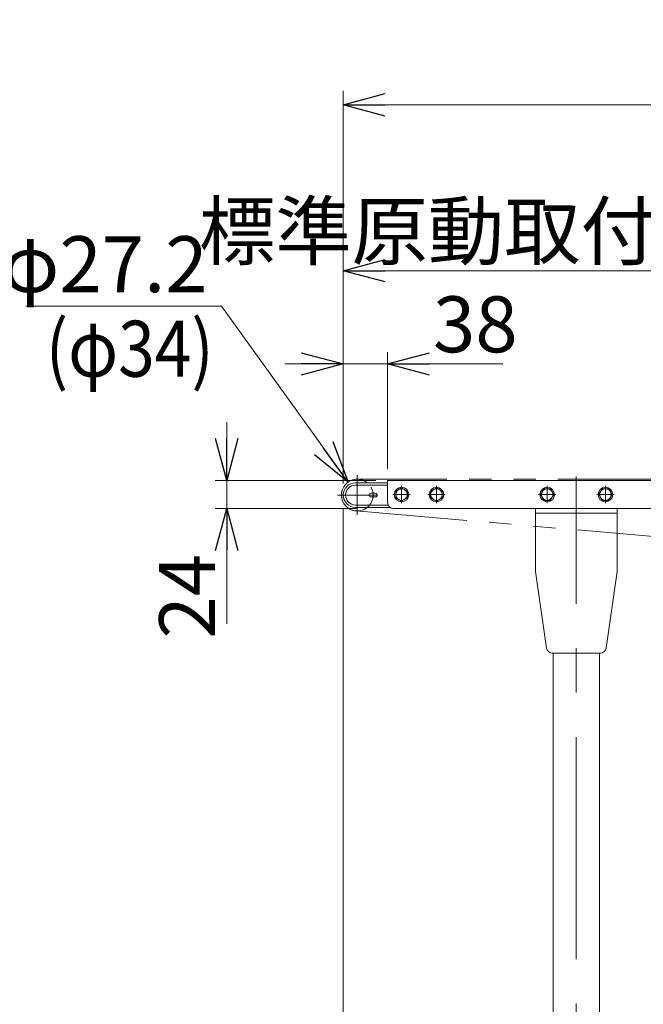
# Model space of a CAD drawing. Units: millimetres. Extents: x -3438 to 3438, y -2316 to 2316.
# Drawn here: x -2795 to -2259, y -1437 to -592 of the extents above; entities that cross this region are included whole.
import ezdxf
from ezdxf.enums import TextEntityAlignment as Align

# ---------------------------------------------------------------- set-up
doc = ezdxf.new("R2010")
doc.units = ezdxf.units.MM
doc.header["$LTSCALE"] = 3
for name, pattern in [('CENTER', [50.8, 31.75, -6.35, 6.35, -6.35]), ('CENTERX2', [101.6, 63.5, -12.7, 12.7, -12.7]), ('DASHED2', [9.525, 6.35, -3.175]), ('PHANTOM', [63.5, 31.75, -6.35, 6.35, -6.35, 6.35, -6.35])]:
    doc.linetypes.add(name, pattern=pattern)
for name, color, linetype in [('15', 7, 'Continuous'), ('16', 7, 'Continuous'), ('18', 7, 'Continuous'), ('3', 7, 'Continuous'), ('7', 7, 'Continuous')]:
    doc.layers.add(name, color=color, linetype=linetype)
doc.styles.add('dcStyle0', font='ＭＳ Ｐゴシック', dxfattribs={"width": 0.75})
doc.dimstyles.new('dc_Diam06', dxfattribs={"dimtxt": 48, "dimasz": 36.000023, "dimexe": 12, "dimexo": 12, "dimgap": 12, "dimtad": 2, "dimtih": 1, "dimtoh": 1, "dimdsep": 46, "dimtxsty": 'dcStyle0', "dimblk1": 'OPEN30', "dimblk2": 'OPEN30', "dimsah": 1, "dimcen": 0.09, "dimclrd": 2, "dimclre": 2, "dimclrt": 2, "dimadec": 0, "dimazin": 2, "dimtfac": 1, "dimtdec": 4, "dimtofl": 0, "dimtmove": 0, "dimatfit": 3, "dimfxl": 1, "dimarcsym": 1})
doc.dimstyles.new('dc_Rotated', dxfattribs={"dimtxt": 48, "dimasz": 36.000023, "dimexe": 10, "dimexo": 12, "dimgap": 10, "dimtad": 3, "dimdsep": 46, "dimtxsty": 'dcStyle0', "dimblk1": 'OPEN30', "dimblk2": 'OPEN30', "dimsah": 1, "dimcen": 0.09, "dimclrd": 2, "dimclre": 2, "dimclrt": 4, "dimadec": 0, "dimazin": 2, "dimtfac": 1, "dimtdec": 4, "dimtmove": 0, "dimatfit": 3, "dimfxl": 1, "dimarcsym": 1})

# ---------------------------------------------------------------- blocks, each defined once
blk = doc.blocks.new('_Open30')
at = {"color": 0, "linetype": 'ByBlock', "lineweight": -2}
for p, q in [((-1, 0.267949), (0, 0)), ((0, 0), (-1, -0.267949)), ((0, 0), (-1, 0))]:
    blk.add_line(p, q, dxfattribs=at)
blk = doc.blocks.new('*D89')
at = {"color": 2, "linetype": 'Continuous', "lineweight": 13}
for p, q in [((-2616.85, -937.76), (-2616.85, -987.76)), ((-2488.85, -987.76), (-2626.85, -987.76)), ((-2616.85, -1011.76), (-2616.85, -987.76)), ((-2505.85, -1011.76), (-2626.85, -1011.76)), ((-2616.85, -1110.74), (-2616.85, -1011.76))]:
    blk.add_line(p, q, dxfattribs=at)
at = {"color": 2, "xscale": 36.00003369138344, "yscale": 35.99987241868372}
for p, rotation in [((-2616.85, -987.76), 270), ((-2616.85, -1011.76), 90)]:
    blk.add_blockref('_Open30', p, dxfattribs=dict(at, rotation=rotation))
at = {"color": 2, "insert": (-2626.85, -1050.74), "char_height": 48, "attachment_point": 9, "rotation": 90, "style": 'dcStyle0'}
blk.add_mtext('\\T1.00;24', dxfattribs=at)
blk = doc.blocks.new('*D94')
at = {"color": 2, "linetype": 'Continuous', "lineweight": 13}
for p, q in [((-2516.85, -984.66), (-2516.85, -653.43)), ((-516.85, -984.66), (-516.85, -653.43)), ((-2516.85, -665.43), (-516.85, -665.43))]:
    blk.add_line(p, q, dxfattribs=at)
at = {"color": 2, "xscale": 36.00003369138344, "yscale": 35.99987241868372}
for p, rotation in [((-2516.85, -665.43), 180), ((-516.85, -665.43), 360)]:
    blk.add_blockref('_Open30', p, dxfattribs=dict(at, rotation=rotation))
at = {"color": 4, "insert": (-1516.85, -655.43), "char_height": 48, "attachment_point": 8, "style": 'dcStyle0'}
blk.add_mtext('\\T1.00;機長', dxfattribs=at)
blk = doc.blocks.new('*D95')
at = {"color": 2, "linetype": 'Continuous', "lineweight": 13}
for p, q in [((-2789.24, -838.18), (-2621.24, -838.18)), ((-2621.24, -838.18), (-2512.78, -989.22))]:
    blk.add_line(p, q, dxfattribs=at)
at = {"color": 2, "xscale": 36.00003369138344, "yscale": 35.99987241868372, "rotation": 305.6833271393782}
blk.add_blockref('_Open30', (-2512.78, -989.22), dxfattribs=at)
at = {"color": 2, "insert": (-2633.24, -826.18), "char_height": 48, "attachment_point": 9, "style": 'dcStyle0'}
blk.add_mtext('\\T1.00;φ27.2', dxfattribs=at)
blk = doc.blocks.new('*D98')
at = {"color": 2, "linetype": 'Continuous', "lineweight": 13}
for p, q in [((-2516.85, -979.66), (-2516.85, -797.76)), ((-2016.85, -877.76), (-2016.85, -797.76)), ((-2516.85, -807.76), (-2016.85, -807.76))]:
    blk.add_line(p, q, dxfattribs=at)
at = {"color": 2, "xscale": 36.00003369138344, "yscale": 35.99987241868372}
for p, rotation in [((-2516.85, -807.76), 180), ((-2016.85, -807.76), 360)]:
    blk.add_blockref('_Open30', p, dxfattribs=dict(at, rotation=rotation))
at = {"color": 4, "insert": (-2291.48, -797.76), "char_height": 48, "attachment_point": 8, "style": 'dcStyle0'}
blk.add_mtext('\\T1.00;標準原動取付け位置500', dxfattribs=at)
blk = doc.blocks.new('DC_IMAGEDIMGROUP_13')
at = {"color": 2, "linetype": 'Continuous', "lineweight": 13}
for p, q in [((-2516.85, -990.26), (-2516.85, -877.76)), ((-2478.85, -977.76), (-2478.85, -877.76)), ((-2566.85, -887.76), (-2516.85, -887.76)), ((-2478.85, -887.76), (-2516.85, -887.76)), ((-2379.87, -887.76), (-2478.85, -887.76))]:
    blk.add_line(p, q, dxfattribs=at)
at = {"color": 2, "xscale": 36.00003369138344, "yscale": 35.99987241868372}
for p, rotation in [((-2516.85, -887.76), 360), ((-2478.85, -887.76), 180)]:
    blk.add_blockref('_Open30', p, dxfattribs=dict(at, rotation=rotation))
at = {"color": 2, "insert": (-2439.87, -877.76), "char_height": 48, "attachment_point": 7, "style": 'dcStyle0'}
blk.add_mtext('\\T1.00;38', dxfattribs=at)
blk = doc.blocks.new('*D296')
at = {"color": 2, "linetype": 'Continuous', "lineweight": 13}
for p, q in [((-2516.85, -1012.26), (-2516.85, -1816.7)), ((-2316.85, -1718.02), (-2316.85, -1816.7)), ((-2516.85, -1804.7), (-2316.85, -1804.7))]:
    blk.add_line(p, q, dxfattribs=at)
at = {"color": 2, "xscale": 36.00003369138344, "yscale": 35.99987241868372}
for p, rotation in [((-2516.85, -1804.7), 180), ((-2316.85, -1804.7), 360)]:
    blk.add_blockref('_Open30', p, dxfattribs=dict(at, rotation=rotation))
at = {"color": 2, "insert": (-2416.85, -1792.7), "char_height": 48, "attachment_point": 8, "style": 'dcStyle0'}
blk.add_mtext('\\T1.00;200', dxfattribs=at)
blk = doc.blocks.new('DC_GROUP_W_FFB_RE_020_62')
at = {"layer": '15', "color": 3, "linetype": 'CENTERX2', "lineweight": 13}
for p, q in [((-2504.85, -983.26), (-2504.85, -1017.26)), ((-2521.85, -1000.26), (-2487.85, -1000.26))]:
    blk.add_line(p, q, dxfattribs=at)
at = {"layer": '15', "color": 7, "linetype": 'Continuous', "lineweight": 13}
blk.add_arc((-2504.85, -1000.26), 13.6, 50.53913, 309.46087, dxfattribs=at)
at = {"layer": '15', "color": 4, "linetype": 'DASHED2', "lineweight": 13}
blk.add_arc((-2504.85, -1000.26), 13.6, 309.46087, 50.53913, dxfattribs=at)
blk = doc.blocks.new('DC_GROUP_W_FFB_RE_020_68')
at = {"layer": '7', "color": 7, "linetype": 'Continuous', "lineweight": 13}
for p, q in [((-2489.34, -998.66), (-2493.14, -998.66)), ((-2489.34, -1001.86), (-2493.14, -1001.86))]:
    blk.add_line(p, q, dxfattribs=at)
at = {"layer": '7', "color": 3, "linetype": 'CENTERX2', "lineweight": 13}
blk.add_line((-2491.24, -998.02), (-2491.24, -1002.5), dxfattribs=at)
at = {"layer": '7', "color": 7, "linetype": 'Continuous', "lineweight": 13}
for centre, start, end in [((-2493.14, -1000.26), 90, 270), ((-2489.34, -1000.26), 270, 90)]:
    blk.add_arc(centre, 1.6, start, end, dxfattribs=at)
blk = doc.blocks.new('DC_GROUP_W_FFB_RE_020_86')
at = {"layer": '18', "color": 7, "linetype": 'Continuous', "lineweight": 13}
for p, q in [((-2347.62, -999.76), (-2344.73, -994.76)), ((-2344.73, -994.76), (-2338.96, -994.76)), ((-2338.96, -994.76), (-2336.07, -999.76)), ((-2344.73, -1004.76), (-2347.62, -999.76)), ((-2338.96, -1004.76), (-2344.73, -1004.76)), ((-2336.07, -999.76), (-2338.96, -1004.76))]:
    blk.add_line(p, q, dxfattribs=at)
at = {"layer": '18', "color": 3, "linetype": 'CENTER', "lineweight": 13}
for p, q in [((-2341.85, -1007.26), (-2341.85, -992.26)), ((-2349.35, -999.76), (-2334.35, -999.76))]:
    blk.add_line(p, q, dxfattribs=at)
at = {"layer": '18', "color": 7, "linetype": 'Continuous', "lineweight": 13}
for radius in [6.25, 5]:
    blk.add_circle((-2341.85, -999.76), radius, dxfattribs=at)
blk = doc.blocks.new('DC_GROUP_W_FFB_RE_020_87')
at = {"layer": '18', "color": 7, "linetype": 'Continuous', "lineweight": 13}
for p, q in [((-2297.62, -999.76), (-2294.73, -994.76)), ((-2294.73, -994.76), (-2288.96, -994.76)), ((-2288.96, -994.76), (-2286.07, -999.76)), ((-2294.73, -1004.76), (-2297.62, -999.76)), ((-2288.96, -1004.76), (-2294.73, -1004.76)), ((-2286.07, -999.76), (-2288.96, -1004.76))]:
    blk.add_line(p, q, dxfattribs=at)
at = {"layer": '18', "color": 3, "linetype": 'CENTER', "lineweight": 13}
for p, q in [((-2291.85, -1007.26), (-2291.85, -992.26)), ((-2299.35, -999.76), (-2284.35, -999.76))]:
    blk.add_line(p, q, dxfattribs=at)
at = {"layer": '18', "color": 7, "linetype": 'Continuous', "lineweight": 13}
for radius in [6.25, 5]:
    blk.add_circle((-2291.85, -999.76), radius, dxfattribs=at)
blk = doc.blocks.new('DC_GROUP_W_FFB_RE_020_203')
at = {"layer": '18', "color": 7, "linetype": 'Continuous', "lineweight": 13}
for p, q in [((-2441.85, -996.88), (-2436.85, -993.99)), ((-2436.85, -993.99), (-2431.85, -996.88)), ((-2441.85, -1002.65), (-2441.85, -996.88)), ((-2436.85, -1005.54), (-2441.85, -1002.65)), ((-2431.85, -1002.65), (-2436.85, -1005.54)), ((-2431.85, -996.88), (-2431.85, -1002.65))]:
    blk.add_line(p, q, dxfattribs=at)
at = {"layer": '18', "color": 3, "linetype": 'CENTER', "lineweight": 13}
for p, q in [((-2436.85, -992.26), (-2436.85, -1007.26)), ((-2444.35, -999.76), (-2429.35, -999.76))]:
    blk.add_line(p, q, dxfattribs=at)
at = {"layer": '18', "color": 7, "linetype": 'Continuous', "lineweight": 13}
for radius in [6.25, 5]:
    blk.add_circle((-2436.85, -999.76), radius, dxfattribs=at)
blk = doc.blocks.new('DC_GROUP_W_FFB_RE_020_204')
at = {"layer": '18', "color": 7, "linetype": 'Continuous', "lineweight": 13}
for p, q in [((-2471.85, -996.88), (-2466.85, -993.99)), ((-2466.85, -993.99), (-2461.85, -996.88)), ((-2471.85, -1002.65), (-2471.85, -996.88)), ((-2466.85, -1005.54), (-2471.85, -1002.65)), ((-2461.85, -1002.65), (-2466.85, -1005.54)), ((-2461.85, -996.88), (-2461.85, -1002.65))]:
    blk.add_line(p, q, dxfattribs=at)
at = {"layer": '18', "color": 3, "linetype": 'CENTER', "lineweight": 13}
for p, q in [((-2466.85, -992.26), (-2466.85, -1007.26)), ((-2474.35, -999.76), (-2459.35, -999.76))]:
    blk.add_line(p, q, dxfattribs=at)
at = {"layer": '18', "color": 7, "linetype": 'Continuous', "lineweight": 13}
for radius in [6.25, 5]:
    blk.add_circle((-2466.85, -999.76), radius, dxfattribs=at)

msp = doc.modelspace()

# ---------------------------------------------------------------- linework, layer by layer
at = {"color": 140, "linetype": 'PHANTOM', "lineweight": 13}
for p, q in [((-522.8450384, -986.6624764), (-2504.8465165, -986.6624764)), ((-2505.6646463, -1013.8378461), (-2050.4899855, -1052.8638537))]:
    msp.add_line(p, q, dxfattribs=at)
msp.add_arc((-2504.8465165, -1000.2624764), 13.6, 90, 268.565040009, dxfattribs=at)
at = {"layer": '16', "color": 7, "linetype": 'Continuous', "lineweight": 13}
for p, q in [((-2478.8464603, -989.7624764), (-2506.3464603, -989.7624764)), ((-2476.8464603, -1010.7624764), (-2506.3464603, -1010.7624764))]:
    msp.add_line(p, q, dxfattribs=at)
msp.add_arc((-2506.3464603, -1000.2624764), 10.5, 90, 270, dxfattribs=at)
at = {"layer": '18', "color": 7, "linetype": 'Continuous', "lineweight": 13}
for p, q in [((-2478.8464603, -1006.7624764), (-2478.8464603, -987.7624764)), ((-2051.8464602, -987.7624764), (-2478.8464602, -987.7624764)), ((-2473.8464603, -1011.7624764), (-2051.8464602, -1011.7624764))]:
    msp.add_line(p, q, dxfattribs=at)
msp.add_arc((-2473.8464603, -1006.7624764), 5, 180, 270, dxfattribs=at)
at = {"layer": '3', "color": 3, "linetype": 'CENTERX2', "lineweight": 13}
msp.add_line((-2316.8464602, -1703.1152761), (-2316.8464602, -984.320655), dxfattribs=at)
at = {"layer": '3', "color": 7, "linetype": 'Continuous', "lineweight": 13}
for p, q in [((-2351.8464602, -1065.7624764), (-2351.8464602, -1011.7624764)), ((-2281.8464602, -1065.7624764), (-2281.8464602, -1011.7624764)), ((-2351.8464602, -1015.7624764), (-2281.8464602, -1015.7624764)), ((-2351.8464602, -1065.7624764), (-2342.4597307, -1131.4695832)), ((-2291.2331898, -1131.4695832), (-2281.8464602, -1065.7624764)), ((-2337.5099832, -1135.7624764), (-2296.1829373, -1135.7624764)), ((-2336.8464602, -1135.7624764), (-2336.8464602, -1587.7624764)), ((-2296.8464602, -1587.7624764), (-2296.8464602, -1135.7624764))]:
    msp.add_line(p, q, dxfattribs=at)
for centre, start, end in [((-2337.5099832, -1130.7624764), 188.1301023542, 270), ((-2296.1829373, -1130.7624764), 270, 351.8698976458)]:
    msp.add_arc(centre, 5, start, end, dxfattribs=at)
at = {"layer": '7', "color": 7, "linetype": 'Continuous', "lineweight": 13}
for p, q in [((-2506.3447481, -991.7624764), (-2478.8452551, -991.7624764)), ((-2506.3451823, -1008.7624764), (-2478.4278308, -1008.7624764))]:
    msp.add_line(p, q, dxfattribs=at)
msp.add_arc((-2506.3447481, -1000.2624764), 8.5, 90.0000000001, 270, dxfattribs=at)

# ---------------------------------------------------------------- block references
at = {"linetype": 'Continuous'}
msp.add_blockref('DC_IMAGEDIMGROUP_13', (0, 0), dxfattribs=at)
at = {"layer": '15', "linetype": 'Continuous'}
msp.add_blockref('DC_GROUP_W_FFB_RE_020_62', (0, 0), dxfattribs=at)
at = {"layer": '18', "linetype": 'Continuous'}
for name in ['DC_GROUP_W_FFB_RE_020_204', 'DC_GROUP_W_FFB_RE_020_203', 'DC_GROUP_W_FFB_RE_020_86', 'DC_GROUP_W_FFB_RE_020_87']:
    msp.add_blockref(name, (0, 0), dxfattribs=at)
at = {"layer": '7', "linetype": 'Continuous'}
msp.add_blockref('DC_GROUP_W_FFB_RE_020_68', (0, 0), dxfattribs=at)

# ---------------------------------------------------------------- texts
at = {"color": 2, "style": 'dcStyle0', "width": 0.790426}
msp.add_text('(φ34)', height=48, dxfattribs=at).set_placement((-2772.1070483, -898.6823618), (-2628.1070483, -898.6823618), align=Align.FIT)

# ---------------------------------------------------------------- dimensions: what is measured, and where the dimension line sits
at = {"linetype": 'Continuous', "lineweight": 13}
for base, p1, p2, text, override, picture, middle in [((-516.8464602, -665.4308302), (-2516.8464603, -996.6628511), (-516.8464602, -996.6624764), '機長', {"dimtxt": 48, "dimasz": 36.000023, "dimexe": 12, "dimexo": 12, "dimgap": 10, "dimtad": 3, "dimtih": 0, "dimtoh": 0, "dimdec": 6, "dimlfac": 1, "dimzin": 8, "dimtxsty": 'dcStyle0', "dimblk1": 'Open30', "dimblk2": 'Open30', "dimsah": 1, "dimclrd": 2, "dimclre": 2, "dimclrt": 4, "dimazin": 2, "dimtofl": 1, "dimtolj": 0, "dimtzin": 8, "dimarcsym": 1}, '*D94', (-1516.8464603, -665.4308302)), ((-2016.8464602, -807.7624764), (-2516.846388, -991.6628511), (-2016.8464602, -889.7624764), '標準原動取付け位置500', {"dimtxt": 48, "dimasz": 36.000023, "dimexe": 10, "dimexo": 12, "dimgap": 10, "dimtad": 3, "dimtih": 0, "dimtoh": 0, "dimdec": 2, "dimlfac": 1, "dimzin": 8, "dimtxsty": 'dcStyle0', "dimblk1": 'Open30', "dimblk2": 'Open30', "dimsah": 1, "dimclrd": 2, "dimclre": 2, "dimclrt": 4, "dimazin": 2, "dimtofl": 1, "dimtolj": 0, "dimtzin": 8, "dimarcsym": 1}, '*D98', (-2291.4834311, -807.7624764))]:
    dim = msp.add_linear_dim(base=base, p1=p1, p2=p2, text=text, dimstyle='dc_Rotated', override=override, dxfattribs=at)
    dim.commit()
    dim.dimension.update_dxf_attribs({"geometry": picture, "text_midpoint": middle, "dimtype": 160})
dim = msp.add_diameter_dim_2p(p1=(-2496.9135702, -1011.3091213), p2=(-2512.7794627, -989.2158315), text='φ27.2', dimstyle='dc_Diam06', override={"dimtxt": 48, "dimasz": 36.000023, "dimexe": 12, "dimexo": 12, "dimgap": 12, "dimtad": 2, "dimdec": 2, "dimlfac": 1, "dimzin": 8, "dimtxsty": 'dcStyle0', "dimblk1": 'Open30', "dimblk2": 'Open30', "dimsah": 1, "dimclrd": 2, "dimclre": 2, "dimclrt": 2, "dimazin": 2, "dimtolj": 0, "dimtzin": 8, "dimarcsym": 1}, dxfattribs=at)
dim.commit()
dim.dimension.update_dxf_attribs({"geometry": '*D95', "text_midpoint": (-2705.244171, -838.1784901), "dimtype": 163})
dim = msp.add_linear_dim(base=(-2616.8464603, -987.7624764), p1=(-2493.8464603, -1011.7624764), p2=(-2476.8464603, -987.7624764), angle=90, dimstyle='dc_Rotated', override={"dimtxt": 48, "dimasz": 36.000023, "dimexe": 10, "dimexo": 12, "dimgap": 10, "dimtad": 3, "dimtih": 0, "dimtoh": 0, "dimdec": 2, "dimlfac": 1, "dimzin": 8, "dimtxsty": 'dcStyle0', "dimblk1": 'Open30', "dimblk2": 'Open30', "dimsah": 1, "dimclrd": 2, "dimclre": 2, "dimclrt": 2, "dimazin": 2, "dimtofl": 1, "dimtolj": 0, "dimtzin": 8, "dimarcsym": 1}, dxfattribs=at)
dim.commit()
dim.dimension.update_dxf_attribs({"geometry": '*D89', "text_midpoint": (-2616.8464603, -1074.7402764), "dimtype": 160})
dim = msp.add_linear_dim(base=(-2316.8464602, -1804.70084), p1=(-2516.8464603, -1000.2624764), p2=(-2316.8464602, -1706.0150353), dimstyle='dc_Rotated', override={"dimtxt": 48, "dimasz": 36.000023, "dimexe": 12, "dimexo": 12, "dimgap": 12, "dimtad": 3, "dimtih": 0, "dimtoh": 0, "dimdec": 3, "dimlfac": 1, "dimzin": 8, "dimtxsty": 'dcStyle0', "dimblk1": 'Open30', "dimblk2": 'Open30', "dimsah": 1, "dimclrd": 2, "dimclre": 2, "dimclrt": 2, "dimazin": 2, "dimtofl": 1, "dimtolj": 0, "dimtzin": 8, "dimarcsym": 1}, dxfattribs=at)
dim.commit()
dim.dimension.update_dxf_attribs({"geometry": '*D296', "text_midpoint": (-2416.8464603, -1804.70084), "dimtype": 160})

doc.saveas('drawing.dxf')
